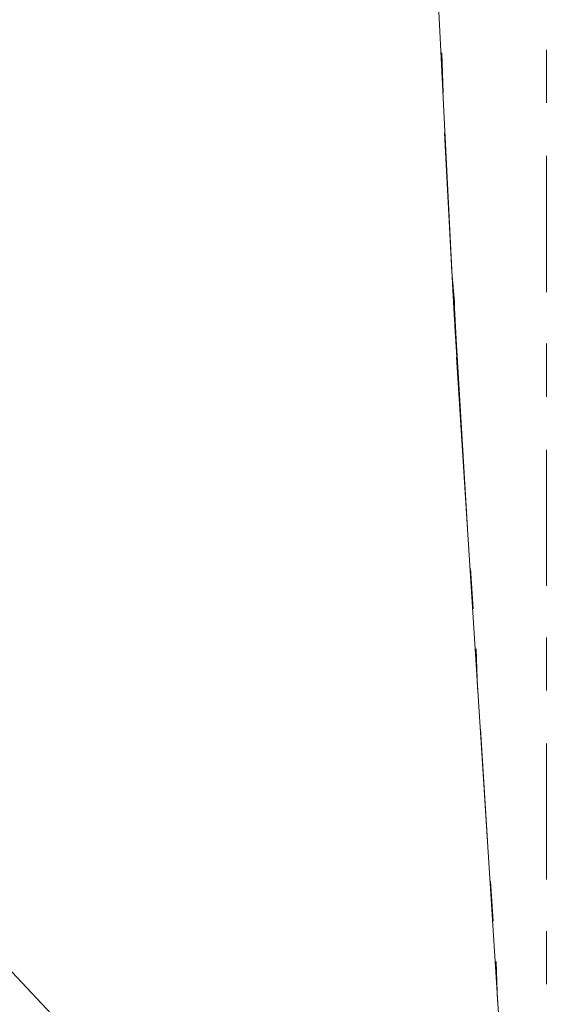
# Model space of a CAD drawing. Units: inches. Extents: x -462 to 2704, y -1519 to 735.
# Drawn here: x 1899 to 1991, y -787 to -617 of the extents above; entities that cross this region are included whole.
import ezdxf

# ---------------------------------------------------------------- set-up
doc = ezdxf.new("R2010")
doc.units = ezdxf.units.IN
doc.header["$MEASUREMENT"] = 0
doc.layers.add('图层 1', color=7, linetype='Continuous')

msp = doc.modelspace()

# ---------------------------------------------------------------- linework, layer by layer
at = {"layer": '图层 1', "color": 7, "lineweight": 9}
for points in [[(1970.39, -580.65), (1974.54, -663.42)], [(1970.39, -580.65), (1974.54, -663.42)], [(1972.61, -622.32), (1972.87, -629.28)], [(1972.61, -622.32), (1972.87, -629.28)], [(1990.76, -621.82), (1990.76, -631.01)], [(1973.1, -636.23), (1974.36, -660.34)], [(1973.1, -636.23), (1974.36, -660.34)], [(1990.76, -640.22), (1990.76, -663.82)], [(1974.36, -660.34), (1974.85, -665.56)], [(1974.36, -660.34), (1974.85, -665.56)], [(1974.54, -663.42), (1974.83, -668.73)], [(1974.54, -663.42), (1974.83, -668.73)], [(1974.85, -665.56), (1974.85, -666.06)], [(1974.85, -665.56), (1974.85, -666.06)], [(1974.85, -666.06), (1974.85, -666.55)], [(1974.85, -666.06), (1974.85, -666.55)], [(1974.85, -666.55), (1975.11, -672.02)], [(1974.85, -666.55), (1975.11, -672.02)], [(1974.83, -668.73), (1974.9, -669.25)], [(1974.83, -668.73), (1974.9, -669.25)], [(1974.9, -669.25), (1974.9, -669.76)], [(1974.9, -669.25), (1974.9, -669.76)], [(1974.9, -669.76), (1975.24, -675.09)], [(1974.9, -669.76), (1975.24, -675.09)], [(1975.11, -672.02), (1977.1, -704.82)], [(1975.11, -672.02), (1977.1, -704.82)], [(1990.76, -672.76), (1990.76, -681.97)], [(1975.19, -675.13), (1985.05, -829.59)], [(1975.19, -675.13), (1985.05, -829.59)], [(1990.76, -691.16), (1990.76, -714.75)], [(1977.59, -711.78), (1978.08, -718.73)], [(1977.59, -711.78), (1978.08, -718.73)], [(1990.76, -723.71), (1990.76, -732.9)], [(1978.57, -725.7), (1978.82, -732.64)], [(1978.57, -725.7), (1978.82, -732.64)], [(1979.32, -739.6), (1980.56, -758.99)], [(1979.32, -739.6), (1980.56, -758.99)], [(1990.76, -742.1), (1990.76, -765.7)], [(1867.01, -748.6), (1919.53, -804.61), (1974.44, -858.25)], [(1981.07, -765.94), (1981.56, -772.89)], [(1981.07, -765.94), (1981.56, -772.89)], [(1990.76, -774.65), (1990.76, -783.84)], [(1982.06, -779.87), (1982.31, -786.82)], [(1982.06, -779.87), (1982.31, -786.82)]]:
    msp.add_lwpolyline(points, dxfattribs=at)

doc.saveas('drawing.dxf')
